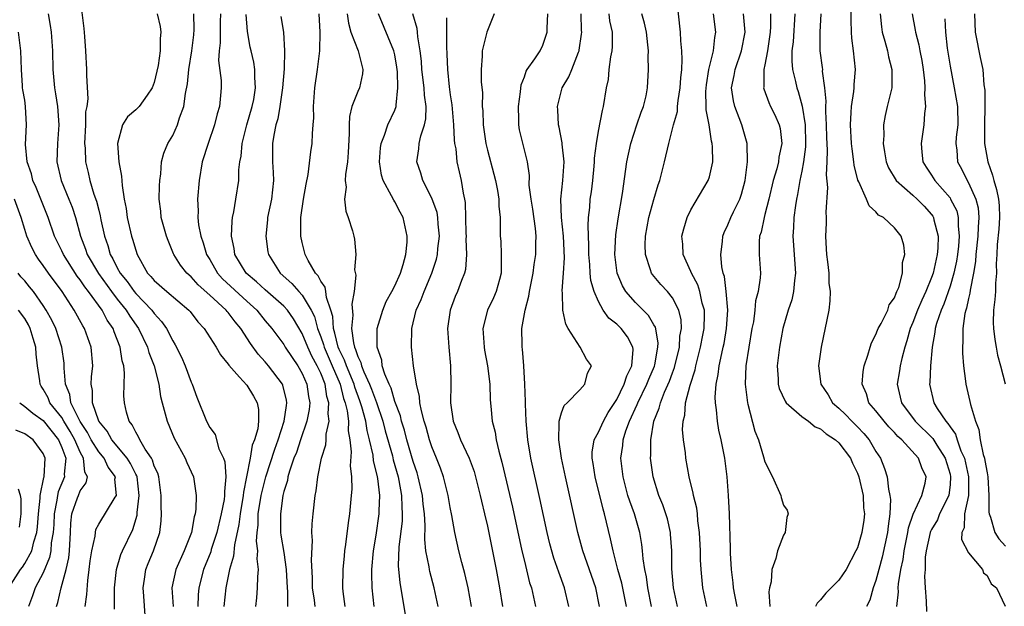
# Model space of a CAD drawing. Units: inches. Extents: x 2580000 to 2583000, y 1542000 to 1545000.
# Drawn here: x 2580340 to 2580447, y 1543801 to 1543864 of the extents above; entities that cross this region are included whole.
import ezdxf

# ---------------------------------------------------------------- set-up
doc = ezdxf.new("R2010")
doc.units = ezdxf.units.IN
doc.header["$MEASUREMENT"] = 0
doc.layers.add('LD25801542_2ft', color=43, linetype='Continuous')

msp = doc.modelspace()

# ---------------------------------------------------------------- linework, layer by layer
at = {"layer": 'LD25801542_2ft'}
for points, elevation in [([(2580347, 1543866.6), (2580347.4, 1543863.4), (2580347.45, 1543862.55), (2580347.58, 1543861), (2580347.69, 1543859), (2580347.67, 1543858.33), (2580347.82, 1543855.82), (2580347.7, 1543855), (2580347.59, 1543854.41), (2580347.57, 1543853), (2580347.47, 1543851), (2580347.52, 1543850.48), (2580347.57, 1543849), (2580347.86, 1543847.86), (2580348.04, 1543847), (2580348.49, 1543845.51), (2580348.77, 1543844.77), (2580349, 1543843.78), (2580349.17, 1543843.17), (2580349.24, 1543842.76), (2580349.61, 1543841), (2580349.98, 1543839.98), (2580350.25, 1543839), (2580350.53, 1543838.53), (2580351, 1543837.58), (2580351.32, 1543837), (2580352.08, 1543836.08), (2580352.84, 1543835), (2580353, 1543834.81), (2580354.75, 1543833), (2580355, 1543832.65), (2580355.79, 1543831.79), (2580356.31, 1543831), (2580357, 1543829.67), (2580357.26, 1543829.26), (2580357.93, 1543827.93), (2580358.36, 1543827), (2580359, 1543825.23), (2580359.11, 1543825), (2580359.62, 1543823.62), (2580360.65, 1543821), (2580361, 1543820.32), (2580361.57, 1543819.57), (2580361.99, 1543818.01), (2580362.48, 1543817), (2580362.62, 1543816.62), (2580362.75, 1543815), (2580362.59, 1543813.41), (2580362.61, 1543813), (2580362.55, 1543812.55), (2580362.25, 1543811), (2580361.77, 1543809), (2580361.17, 1543807.17), (2580361.1, 1543806.9), (2580360.34, 1543805), (2580359.82, 1543803), (2580359.75, 1543802.25), (2580359.72, 1543801)], 7164), ([(2580411.55, 1543801), (2580411.11, 1543803), (2580410.93, 1543805.07), (2580410.92, 1543807), (2580410.81, 1543808.81), (2580410.78, 1543809), (2580410.46, 1543810.46), (2580410.3, 1543811), (2580409.97, 1543811.97), (2580409.55, 1543813), (2580408.92, 1543815), (2580408.64, 1543817), (2580408.66, 1543817.34), (2580408.67, 1543819), (2580409.01, 1543821), (2580409.58, 1543822.42), (2580409.71, 1543823), (2580410.15, 1543824.15), (2580410.68, 1543825.32), (2580411, 1543826.24), (2580411.21, 1543826.79), (2580411.76, 1543829), (2580411.82, 1543830.18), (2580411.98, 1543831), (2580411.95, 1543831.95), (2580411.7, 1543833), (2580411, 1543834.34), (2580410.46, 1543835), (2580409.76, 1543835.76), (2580408.84, 1543836.84), (2580408.74, 1543837), (2580408.65, 1543837.34), (2580408.09, 1543839), (2580408.06, 1543840.06), (2580408.1, 1543841), (2580408.47, 1543843), (2580409, 1543844.95), (2580409.46, 1543846.54), (2580409.63, 1543847), (2580409.87, 1543847.87), (2580410.15, 1543849), (2580410.6, 1543851), (2580411.1, 1543853), (2580411.54, 1543854.46), (2580411.56, 1543855), (2580411.62, 1543855.62), (2580411.85, 1543857), (2580411.9, 1543858.1), (2580412.01, 1543859), (2580412.07, 1543860.07), (2580412.03, 1543861), (2580411.91, 1543862.09), (2580411.88, 1543863), (2580411.45, 1543867)], 7132), ([(2580435.26, 1543801), (2580435.42, 1543802.58), (2580435.41, 1543803), (2580435.43, 1543803.43), (2580435.68, 1543805), (2580435.93, 1543806.07), (2580436.04, 1543807), (2580436.45, 1543809), (2580436.51, 1543809.49), (2580437.03, 1543810.97), (2580437.97, 1543813), (2580438.3, 1543814.3), (2580438.41, 1543815), (2580437.97, 1543815.97), (2580437.6, 1543817), (2580435.8, 1543819), (2580435.37, 1543819.37), (2580435, 1543819.78), (2580434.4, 1543820.4), (2580433.87, 1543821), (2580433, 1543822.11), (2580432.24, 1543823), (2580431.96, 1543823.96), (2580431.51, 1543825), (2580431.62, 1543826.38), (2580431.73, 1543827), (2580432.12, 1543828.12), (2580432.36, 1543829), (2580432.52, 1543829.48), (2580433, 1543830.37), (2580433.17, 1543830.83), (2580433.25, 1543831), (2580433.56, 1543831.56), (2580434.27, 1543833), (2580434.44, 1543833.56), (2580435, 1543834.34), (2580435.17, 1543834.83), (2580435.27, 1543835), (2580435.46, 1543835.46), (2580435.85, 1543837), (2580435.86, 1543838.14), (2580436.13, 1543839), (2580436, 1543840), (2580435.71, 1543841), (2580435, 1543841.9), (2580433.8, 1543843), (2580433.27, 1543843.27), (2580433, 1543843.62), (2580432.25, 1543844.25), (2580431.99, 1543845), (2580431.16, 1543846.84), (2580431.04, 1543847.04), (2580430.65, 1543848.65), (2580430.61, 1543849), (2580430.41, 1543850.41), (2580430.36, 1543851), (2580430.24, 1543853), (2580430.33, 1543854.33), (2580430.34, 1543855), (2580430.6, 1543856.6), (2580430.63, 1543857), (2580430.64, 1543857.36), (2580430.77, 1543859), (2580430.56, 1543861), (2580430.38, 1543862.37), (2580430.34, 1543863), (2580430.32, 1543864.32), (2580430.32, 1543865.68)], 7120), ([(2580343.54, 1543865), (2580343.75, 1543863.75), (2580343.85, 1543863), (2580343.99, 1543861), (2580344.05, 1543859), (2580344.22, 1543857), (2580344.34, 1543856.34), (2580344.53, 1543855), (2580344.68, 1543853), (2580344.54, 1543851), (2580344.49, 1543849), (2580344.94, 1543847), (2580345.78, 1543845), (2580346.12, 1543844.12), (2580346.51, 1543843), (2580347.05, 1543841), (2580347.58, 1543839.58), (2580347.77, 1543839), (2580348.97, 1543836.97), (2580350.39, 1543835), (2580351, 1543834.19), (2580351.96, 1543833), (2580352.35, 1543832.35), (2580353.29, 1543831), (2580354.26, 1543829), (2580354.41, 1543828.41), (2580354.99, 1543827), (2580355.49, 1543825), (2580355.68, 1543823.68), (2580355.86, 1543823), (2580356.2, 1543821.8), (2580356.39, 1543821), (2580357.16, 1543819.16), (2580358.35, 1543817), (2580358.54, 1543816.54), (2580359.25, 1543815), (2580359.27, 1543814.73), (2580359.55, 1543813), (2580359.5, 1543811.5), (2580359.41, 1543811), (2580359.31, 1543810.69), (2580359.02, 1543809), (2580358.24, 1543807), (2580357.34, 1543805), (2580356.91, 1543803), (2580357.04, 1543801)], 7166), ([(2580355.33, 1543865), (2580355.63, 1543863.63), (2580355.73, 1543863), (2580355.66, 1543862.34), (2580355.65, 1543861), (2580355.41, 1543859.41), (2580355, 1543857.58), (2580354.78, 1543857), (2580354.22, 1543856.22), (2580353.38, 1543855), (2580353, 1543854.62), (2580352.13, 1543853.87), (2580351.57, 1543853), (2580351.02, 1543851), (2580351.19, 1543849), (2580351.47, 1543847.47), (2580351.53, 1543846.47), (2580351.76, 1543845), (2580351.96, 1543843.96), (2580352.08, 1543843), (2580352.54, 1543841), (2580352.66, 1543840.66), (2580353, 1543839.46), (2580353.16, 1543839), (2580354.29, 1543837), (2580354.64, 1543836.64), (2580355, 1543836.21), (2580356.38, 1543835), (2580358.75, 1543833), (2580358.87, 1543832.87), (2580359.73, 1543831.73), (2580360.41, 1543831), (2580361.69, 1543829), (2580362.17, 1543828.17), (2580363, 1543827.15), (2580363.06, 1543827.06), (2580364.23, 1543825.77), (2580365, 1543824.89), (2580365.72, 1543823.72), (2580366.12, 1543823), (2580366.26, 1543822.26), (2580366.27, 1543821), (2580366.18, 1543820.18), (2580365.83, 1543819), (2580365.58, 1543818.42), (2580365.37, 1543817), (2580364.99, 1543815), (2580364.65, 1543813.35), (2580364.63, 1543813), (2580364.29, 1543811), (2580364.16, 1543809.84), (2580363.67, 1543807.67), (2580363.58, 1543806.42), (2580363.14, 1543805), (2580362.73, 1543803), (2580362.53, 1543801)], 7162), ([(2580365.99, 1543801), (2580366.08, 1543801.92), (2580366.17, 1543803), (2580366.19, 1543804.19), (2580366.28, 1543805), (2580366.13, 1543806.13), (2580366.19, 1543807), (2580366.06, 1543808.06), (2580366.13, 1543809), (2580366.23, 1543809.77), (2580366.25, 1543811), (2580366.57, 1543813), (2580367.06, 1543815), (2580368.03, 1543817.97), (2580368.41, 1543819), (2580369.06, 1543821), (2580369.28, 1543822.72), (2580369.33, 1543823), (2580369.29, 1543823.29), (2580368.9, 1543824.9), (2580368.85, 1543825), (2580367.35, 1543827), (2580367, 1543827.42), (2580366.23, 1543828.23), (2580365.4, 1543829.4), (2580364.35, 1543831), (2580363.74, 1543831.74), (2580363, 1543832.73), (2580362.87, 1543832.87), (2580362.77, 1543833), (2580361, 1543834.63), (2580359.75, 1543835.75), (2580359, 1543836.58), (2580358.51, 1543837), (2580357.84, 1543837.84), (2580357.11, 1543839), (2580357.08, 1543839.08), (2580356.51, 1543840.51), (2580356.33, 1543841), (2580355.76, 1543843), (2580355.7, 1543843.7), (2580355.53, 1543845), (2580355.56, 1543846.44), (2580355.6, 1543847), (2580355.71, 1543847.71), (2580355.8, 1543849), (2580356.04, 1543849.96), (2580356.47, 1543851), (2580357, 1543851.86), (2580357.53, 1543853), (2580357.74, 1543853.75), (2580358.21, 1543855), (2580358.38, 1543856.38), (2580358.58, 1543857.42), (2580358.74, 1543859), (2580359.07, 1543861), (2580359.27, 1543862.73), (2580359.31, 1543863.31), (2580359.27, 1543865)], 7160), ([(2580362.15, 1543865), (2580362.12, 1543864.12), (2580362.12, 1543861.88), (2580362.02, 1543861), (2580361.96, 1543859.96), (2580362.22, 1543857.78), (2580362.23, 1543857), (2580362.16, 1543856.16), (2580362.05, 1543855), (2580361.8, 1543854.2), (2580361.52, 1543853), (2580360.82, 1543851), (2580360.18, 1543849), (2580359.84, 1543847), (2580359.69, 1543845), (2580359.74, 1543843.74), (2580359.71, 1543843), (2580359.8, 1543842.2), (2580360.03, 1543841), (2580360.28, 1543840.28), (2580360.66, 1543839), (2580361, 1543838.46), (2580361.83, 1543837), (2580362.38, 1543836.38), (2580365, 1543833.96), (2580366.08, 1543833), (2580367, 1543831.86), (2580367.72, 1543831), (2580369, 1543829.28), (2580369.16, 1543829), (2580369.89, 1543827.89), (2580370.52, 1543827), (2580371, 1543826.15), (2580371.49, 1543825), (2580371.66, 1543823.66), (2580371.8, 1543823), (2580371.73, 1543822.27), (2580371.49, 1543821), (2580370.8, 1543819), (2580370.36, 1543817.64), (2580370.1, 1543817), (2580369.61, 1543815.61), (2580369.45, 1543815), (2580369.39, 1543814.61), (2580369, 1543813.41), (2580368.9, 1543813), (2580368.63, 1543811), (2580368.66, 1543809.34), (2580368.66, 1543809), (2580368.69, 1543808.69), (2580369, 1543806.84), (2580369.27, 1543805), (2580369.35, 1543803), (2580369.39, 1543802.61), (2580369.41, 1543801)], 7158), ([(2580372.41, 1543801), (2580372.32, 1543801.68), (2580372.11, 1543803), (2580372.1, 1543804.1), (2580372, 1543806), (2580372.12, 1543808.12), (2580372.05, 1543809), (2580372.07, 1543809.93), (2580372.17, 1543811), (2580372.4, 1543813), (2580372.51, 1543813.49), (2580372.69, 1543815), (2580373.08, 1543817), (2580373.53, 1543818.47), (2580373.57, 1543819), (2580373.59, 1543819.59), (2580373.89, 1543821), (2580373.79, 1543821.79), (2580373.87, 1543823), (2580373.66, 1543823.66), (2580373.47, 1543825), (2580373, 1543826.19), (2580372.62, 1543827), (2580372.03, 1543828.03), (2580371.59, 1543829), (2580371, 1543830.46), (2580370.06, 1543832.06), (2580369.39, 1543833), (2580369, 1543833.43), (2580367, 1543835.2), (2580366.06, 1543836.06), (2580364.92, 1543837), (2580363.71, 1543839), (2580363.64, 1543839.64), (2580363.36, 1543841), (2580363.41, 1543842.59), (2580363.46, 1543843), (2580363.6, 1543843.6), (2580363.83, 1543845), (2580364.14, 1543847), (2580364.14, 1543848.14), (2580364.24, 1543849), (2580364.38, 1543849.62), (2580364.49, 1543851), (2580365.02, 1543853), (2580365.6, 1543855), (2580365.76, 1543855.76), (2580365.96, 1543857), (2580365.87, 1543858.13), (2580365.88, 1543859), (2580365.76, 1543859.76), (2580365.46, 1543861), (2580365.38, 1543861.38), (2580365.09, 1543863.09), (2580364.92, 1543864.92)], 7156), ([(2580368.7, 1543864.7), (2580368.96, 1543863), (2580369.08, 1543861), (2580369.05, 1543859.04), (2580368.87, 1543857), (2580368.59, 1543855), (2580368.35, 1543853.65), (2580368.15, 1543853), (2580367.91, 1543851.91), (2580367.77, 1543851), (2580367.77, 1543849), (2580367.86, 1543847.86), (2580367.9, 1543847), (2580367.67, 1543845), (2580367.25, 1543843), (2580367.24, 1543842.76), (2580367.05, 1543841), (2580367.29, 1543839.29), (2580367.34, 1543839), (2580368.62, 1543837), (2580369.88, 1543835.88), (2580370.63, 1543835), (2580371, 1543834.6), (2580371.97, 1543833), (2580372.31, 1543832.31), (2580372.66, 1543831), (2580373, 1543830.11), (2580373.28, 1543829.28), (2580373.35, 1543829), (2580374.23, 1543827), (2580375.08, 1543825), (2580375.47, 1543823.47), (2580375.64, 1543823), (2580375.86, 1543822.14), (2580375.99, 1543821), (2580375.97, 1543819.97), (2580376.15, 1543819), (2580376.3, 1543817.7), (2580376.19, 1543816.19), (2580376.33, 1543815), (2580376.35, 1543813.65), (2580376.3, 1543813), (2580376.1, 1543811), (2580375.95, 1543810.05), (2580375.68, 1543807.68), (2580375.58, 1543807), (2580375.52, 1543806.48), (2580375.4, 1543805), (2580375.36, 1543803), (2580375.39, 1543802.61), (2580375.59, 1543801)], 7154), ([(2580378.76, 1543801), (2580378.56, 1543803), (2580378.52, 1543804.52), (2580378.53, 1543805), (2580378.71, 1543807), (2580379, 1543808.7), (2580379.32, 1543811), (2580379.32, 1543811.32), (2580379.38, 1543813), (2580379.17, 1543814.83), (2580379.14, 1543815), (2580379, 1543815.62), (2580378.71, 1543816.71), (2580378.65, 1543817.35), (2580378.28, 1543819), (2580378.01, 1543820.01), (2580377.87, 1543821), (2580377.44, 1543822.56), (2580377.22, 1543823.22), (2580376.67, 1543824.67), (2580376.59, 1543825), (2580375.77, 1543827), (2580375.58, 1543827.58), (2580375, 1543828.74), (2580374.89, 1543829), (2580374.53, 1543830.53), (2580374.37, 1543831), (2580374.3, 1543832.3), (2580374.09, 1543833), (2580373.62, 1543834.38), (2580373.55, 1543835), (2580373.47, 1543835.47), (2580373, 1543836.14), (2580372.71, 1543836.71), (2580372.43, 1543837), (2580371.65, 1543838.35), (2580371.32, 1543839), (2580371, 1543840.31), (2580370.85, 1543841), (2580370.86, 1543843), (2580371.14, 1543845), (2580371.41, 1543846.59), (2580371.63, 1543847.63), (2580371.92, 1543850.08), (2580372.07, 1543851), (2580372.09, 1543852.09), (2580372.19, 1543853), (2580372.24, 1543853.76), (2580372.22, 1543855), (2580372.34, 1543857), (2580372.64, 1543859), (2580372.9, 1543861), (2580372.92, 1543863), (2580372.83, 1543865)], 7152), ([(2580375.86, 1543865), (2580375.99, 1543863.99), (2580376.25, 1543863), (2580377.03, 1543861), (2580377.43, 1543859.43), (2580377.56, 1543859), (2580377.5, 1543858.5), (2580377.17, 1543857), (2580377, 1543856.62), (2580376.35, 1543855), (2580376.09, 1543853.91), (2580376.05, 1543853), (2580376.08, 1543852.08), (2580375.97, 1543850.03), (2580375.89, 1543849), (2580375.66, 1543847.66), (2580375.64, 1543847), (2580375.73, 1543846.27), (2580375.57, 1543845), (2580375.69, 1543843.69), (2580375.97, 1543843), (2580376.43, 1543841.57), (2580376.57, 1543841), (2580376.65, 1543840.65), (2580376.77, 1543839), (2580376.64, 1543837.36), (2580376.78, 1543836.78), (2580376.6, 1543835), (2580376.35, 1543833.65), (2580376.45, 1543832.45), (2580376.32, 1543831), (2580376.52, 1543829.48), (2580376.64, 1543829), (2580376.76, 1543828.76), (2580377, 1543828.01), (2580377.34, 1543827.34), (2580377.41, 1543827), (2580377.66, 1543826.34), (2580378.27, 1543825), (2580378.48, 1543824.48), (2580379.02, 1543823.02), (2580379.71, 1543821), (2580379.97, 1543819.97), (2580380.74, 1543817.26), (2580380.83, 1543816.83), (2580381.36, 1543815), (2580381.61, 1543813.61), (2580381.74, 1543813), (2580381.75, 1543811.75), (2580381.81, 1543811), (2580381.78, 1543810.22), (2580381.44, 1543807.44), (2580381.38, 1543805.38), (2580381.55, 1543803.55), (2580382.7, 1543796.7)], 7150), ([(2580385.69, 1543801), (2580385.26, 1543803), (2580384.78, 1543804.78), (2580384.74, 1543805), (2580384.71, 1543805.29), (2580384.37, 1543807), (2580384.23, 1543808.23), (2580384.27, 1543809.73), (2580384.2, 1543811), (2580384.06, 1543812.06), (2580383.99, 1543813), (2580383.54, 1543815), (2580383.42, 1543815.42), (2580383, 1543816.66), (2580382.31, 1543819), (2580382.04, 1543820.04), (2580381.73, 1543821), (2580381.6, 1543821.6), (2580381, 1543823.14), (2580380.59, 1543824.59), (2580380.38, 1543825), (2580379.91, 1543826.09), (2580379.65, 1543827), (2580379.58, 1543827.58), (2580379.08, 1543829), (2580379.11, 1543831), (2580379.71, 1543833), (2580380.08, 1543833.92), (2580380.69, 1543835), (2580381, 1543835.61), (2580381.63, 1543837), (2580381.92, 1543837.92), (2580382.18, 1543839), (2580382.33, 1543840.33), (2580382.35, 1543841), (2580381.92, 1543843), (2580381.58, 1543843.58), (2580381, 1543844.69), (2580380.88, 1543844.88), (2580380.66, 1543845.34), (2580379.73, 1543847), (2580379.56, 1543847.56), (2580379.34, 1543849), (2580379.46, 1543850.54), (2580379.52, 1543851), (2580379.9, 1543851.9), (2580380.26, 1543853), (2580381, 1543854.61), (2580381.14, 1543855), (2580381.13, 1543855.13), (2580381.34, 1543857), (2580381.28, 1543858.72), (2580381.22, 1543859.22), (2580381, 1543860.57), (2580380.91, 1543861), (2580379.25, 1543865)], 7148), ([(2580389.29, 1543801), (2580388.94, 1543803), (2580388.57, 1543804.57), (2580388.24, 1543805.76), (2580387.92, 1543807), (2580387.5, 1543809), (2580387.18, 1543810.82), (2580387, 1543811.7), (2580386.78, 1543813), (2580386.27, 1543815), (2580385.93, 1543815.93), (2580385.52, 1543817), (2580385, 1543818.24), (2580384.75, 1543819), (2580384.38, 1543820.38), (2580384.17, 1543821), (2580383.87, 1543822.13), (2580383.72, 1543823), (2580383.68, 1543823.68), (2580383.34, 1543825), (2580383.02, 1543826.98), (2580382.81, 1543829), (2580382.83, 1543831), (2580383.31, 1543833), (2580383.86, 1543834.14), (2580384.17, 1543835), (2580385, 1543837), (2580385.49, 1543838.51), (2580385.6, 1543839), (2580385.65, 1543839.65), (2580385.83, 1543841), (2580385.7, 1543842.3), (2580385.65, 1543843), (2580385.56, 1543843.56), (2580385, 1543845.1), (2580384.04, 1543847), (2580383.8, 1543847.8), (2580383.39, 1543849), (2580383.6, 1543850.4), (2580383.64, 1543851), (2580383.82, 1543851.82), (2580384.22, 1543853), (2580384.36, 1543853.64), (2580384.4, 1543855), (2580384.22, 1543856.22), (2580384.18, 1543857), (2580383.92, 1543859), (2580383.87, 1543859.87), (2580383.75, 1543861), (2580383.5, 1543862.5), (2580383.46, 1543863), (2580383.4, 1543863.4), (2580382.93, 1543865)], 7146), ([(2580386.58, 1543864.58), (2580386.58, 1543861.42), (2580386.64, 1543860.64), (2580386.69, 1543859), (2580386.89, 1543857.11), (2580387, 1543856.26), (2580387.17, 1543855.17), (2580387.36, 1543853), (2580387.4, 1543851.4), (2580387.46, 1543851), (2580387.58, 1543850.42), (2580387.7, 1543849), (2580387.94, 1543847.94), (2580388.17, 1543847), (2580388.38, 1543845.62), (2580388.53, 1543845), (2580388.61, 1543844.61), (2580388.69, 1543841.31), (2580388.71, 1543841), (2580388.68, 1543840.68), (2580388.75, 1543839), (2580388.63, 1543837.37), (2580388.52, 1543837), (2580388.2, 1543836.2), (2580387.76, 1543835), (2580387.53, 1543834.47), (2580386.98, 1543833), (2580386.69, 1543831), (2580386.84, 1543829), (2580387.03, 1543827), (2580387.05, 1543825), (2580387.03, 1543823), (2580387.32, 1543821), (2580387.8, 1543819.8), (2580388.1, 1543819), (2580389.04, 1543817), (2580389.56, 1543815.56), (2580389.73, 1543815), (2580390.24, 1543813), (2580390.37, 1543812.37), (2580390.7, 1543811), (2580391, 1543809.67), (2580391.95, 1543805), (2580392.33, 1543803), (2580392.64, 1543801)], 7144), ([(2580391.74, 1543865), (2580390.95, 1543863), (2580390.43, 1543861), (2580390.44, 1543860.44), (2580390.33, 1543859), (2580390.35, 1543857.65), (2580390.46, 1543856.46), (2580390.45, 1543855), (2580390.51, 1543854.51), (2580390.55, 1543853), (2580390.83, 1543851), (2580391, 1543850.28), (2580391.7, 1543847.7), (2580391.87, 1543847), (2580392.09, 1543845.91), (2580392.24, 1543845), (2580392.24, 1543844.24), (2580392.39, 1543843), (2580392.39, 1543841), (2580392.46, 1543840.46), (2580392.51, 1543839), (2580392.5, 1543837.5), (2580392.51, 1543837), (2580392.31, 1543836.31), (2580391.97, 1543835), (2580391.68, 1543834.32), (2580391, 1543833), (2580390.51, 1543831), (2580390.66, 1543829), (2580390.69, 1543828.69), (2580391.03, 1543827), (2580391.27, 1543825), (2580391.32, 1543823.32), (2580391.37, 1543822.63), (2580391.52, 1543821), (2580391.84, 1543819.84), (2580391.95, 1543819), (2580392.23, 1543817.77), (2580392.58, 1543816.58), (2580393.73, 1543811.73), (2580394.74, 1543807), (2580395, 1543805.88), (2580395.57, 1543803.57), (2580395.76, 1543803), (2580395.98, 1543802.02), (2580396.2, 1543801)], 7142), ([(2580399.81, 1543801), (2580399.34, 1543803), (2580398.71, 1543804.71), (2580398.2, 1543806.2), (2580397.76, 1543807.76), (2580397.46, 1543809), (2580396.67, 1543812.67), (2580395.7, 1543817), (2580395.36, 1543819), (2580395.18, 1543821), (2580395.11, 1543822.89), (2580395.13, 1543823.13), (2580395.06, 1543825), (2580394.94, 1543827), (2580394.8, 1543828.8), (2580394.76, 1543829), (2580394.75, 1543829.25), (2580394.74, 1543831), (2580395.09, 1543833), (2580395.5, 1543834.5), (2580395.55, 1543835), (2580395.95, 1543837), (2580396.06, 1543837.94), (2580396.23, 1543839), (2580396.23, 1543840.23), (2580396.26, 1543841), (2580396.2, 1543841.8), (2580395.9, 1543843.9), (2580395.72, 1543845), (2580395.53, 1543846.48), (2580395.54, 1543847.54), (2580395.34, 1543849), (2580394.48, 1543852.48), (2580394.4, 1543853), (2580394.41, 1543853.59), (2580394.36, 1543855), (2580394.58, 1543856.58), (2580394.66, 1543857.34), (2580395, 1543858.21), (2580395.19, 1543858.81), (2580395.31, 1543859), (2580396.12, 1543860.12), (2580396.7, 1543861), (2580397, 1543861.62), (2580397.45, 1543863), (2580397.46, 1543863.46), (2580397.53, 1543865)], 7140), ([(2580403.13, 1543801), (2580402.71, 1543803), (2580401.32, 1543807), (2580400.77, 1543809), (2580399.43, 1543815), (2580399.01, 1543817), (2580398.71, 1543819), (2580398.78, 1543820.78), (2580398.76, 1543821), (2580399, 1543821.92), (2580399.29, 1543822.71), (2580399.64, 1543823), (2580401, 1543824.41), (2580401.53, 1543825), (2580401.82, 1543826.18), (2580402.25, 1543827), (2580401.72, 1543827.72), (2580401.02, 1543829), (2580399.74, 1543831), (2580399.47, 1543831.47), (2580399.17, 1543833), (2580399.14, 1543834.86), (2580399.1, 1543835.1), (2580399.24, 1543837), (2580399.34, 1543838.66), (2580399.24, 1543841), (2580399.01, 1543842.99), (2580398.93, 1543845), (2580399.17, 1543847), (2580399.3, 1543849), (2580399.07, 1543850.93), (2580399.07, 1543851.07), (2580398.75, 1543852.75), (2580398.68, 1543853), (2580398.62, 1543854.62), (2580398.58, 1543855), (2580399.09, 1543857), (2580399.82, 1543858.18), (2580400.12, 1543859), (2580400.84, 1543860.84), (2580400.92, 1543861), (2580400.93, 1543861.07), (2580401.19, 1543862.81), (2580401.2, 1543863), (2580401.18, 1543863.18), (2580401.15, 1543865)], 7138), ([(2580406.05, 1543801), (2580405.53, 1543803.53), (2580405.11, 1543805), (2580404.58, 1543807), (2580404.32, 1543808.32), (2580403.88, 1543810.12), (2580403.66, 1543811), (2580403.5, 1543811.5), (2580402.64, 1543815), (2580402.44, 1543816.44), (2580402.34, 1543817), (2580402.33, 1543817.67), (2580402.54, 1543819), (2580403, 1543819.84), (2580403.54, 1543821), (2580404.07, 1543821.93), (2580405, 1543823.36), (2580405.8, 1543825), (2580406.08, 1543825.92), (2580406.63, 1543827), (2580406.75, 1543828.75), (2580406.72, 1543829), (2580406.13, 1543830.13), (2580405.46, 1543831), (2580405, 1543831.47), (2580404.14, 1543832.14), (2580403.53, 1543833), (2580403, 1543833.94), (2580402.53, 1543835), (2580402.19, 1543836.19), (2580402.12, 1543837), (2580402.07, 1543837.93), (2580401.97, 1543839), (2580401.98, 1543839.98), (2580401.89, 1543842.11), (2580401.95, 1543843), (2580402.07, 1543844.07), (2580402.13, 1543845), (2580402.24, 1543845.76), (2580402.4, 1543847), (2580402.56, 1543848.56), (2580402.59, 1543849), (2580402.59, 1543849.41), (2580402.78, 1543851), (2580403, 1543852.31), (2580403.43, 1543854.57), (2580403.56, 1543855), (2580403.89, 1543857), (2580404.08, 1543857.92), (2580404.17, 1543859), (2580404.34, 1543860.34), (2580404.48, 1543861), (2580404.52, 1543861.48), (2580404.51, 1543863), (2580404.24, 1543864.24), (2580404.16, 1543865)], 7136), ([(2580408.73, 1543801), (2580408.35, 1543803), (2580408.2, 1543804.2), (2580408.02, 1543805), (2580407.84, 1543806.16), (2580407.78, 1543807), (2580407.7, 1543807.7), (2580407.48, 1543809), (2580406.89, 1543811), (2580406.39, 1543812.39), (2580406.2, 1543813), (2580405.67, 1543815), (2580405.43, 1543817), (2580405.63, 1543818.37), (2580405.68, 1543819), (2580405.97, 1543819.97), (2580406.36, 1543821), (2580407.19, 1543822.81), (2580407.25, 1543823), (2580408.24, 1543825), (2580408.45, 1543825.55), (2580409.05, 1543826.95), (2580409.1, 1543827.1), (2580409.43, 1543829), (2580409.46, 1543829.46), (2580409.16, 1543831.16), (2580409, 1543831.4), (2580408.42, 1543832.42), (2580407, 1543833.82), (2580405.98, 1543835), (2580405.62, 1543835.62), (2580405.04, 1543837), (2580404.78, 1543839), (2580404.88, 1543841.12), (2580405.13, 1543842.87), (2580405.61, 1543845.61), (2580406.09, 1543849), (2580406.5, 1543851), (2580407.14, 1543853), (2580407.62, 1543854.38), (2580407.87, 1543855), (2580408.15, 1543856.15), (2580408.32, 1543857), (2580408.41, 1543859), (2580408.37, 1543860.37), (2580408.4, 1543861), (2580408.35, 1543861.65), (2580408.2, 1543863), (2580408, 1543864), (2580407.69, 1543865)], 7134), ([(2580414.72, 1543801), (2580414.29, 1543803), (2580414.09, 1543805), (2580414.03, 1543806.03), (2580414.02, 1543807), (2580413.94, 1543809), (2580413.76, 1543810.24), (2580413.7, 1543811), (2580413.63, 1543811.63), (2580413.28, 1543813), (2580413.25, 1543813.25), (2580412.81, 1543815), (2580412.45, 1543817), (2580412.4, 1543817.6), (2580412.19, 1543819), (2580412.1, 1543820.1), (2580412.15, 1543821), (2580412.33, 1543821.67), (2580412.43, 1543823), (2580412.91, 1543824.91), (2580413.45, 1543826.55), (2580413.53, 1543827), (2580413.7, 1543827.7), (2580414.05, 1543829), (2580414.3, 1543830.3), (2580414.43, 1543831), (2580414.48, 1543832.48), (2580414.46, 1543833), (2580414.23, 1543833.77), (2580413.98, 1543835), (2580413.75, 1543835.75), (2580413.06, 1543837), (2580413, 1543837.17), (2580412.15, 1543839), (2580412.11, 1543840.11), (2580412.03, 1543841), (2580412.22, 1543841.78), (2580412.61, 1543843), (2580413, 1543843.82), (2580414.87, 1543847), (2580415, 1543847.41), (2580415.36, 1543849), (2580415.34, 1543850.65), (2580415.31, 1543851), (2580415.24, 1543851.24), (2580414.97, 1543853), (2580414.64, 1543854.64), (2580414.66, 1543855), (2580414.61, 1543856.61), (2580414.67, 1543857.33), (2580414.95, 1543859), (2580415.44, 1543861), (2580415.57, 1543862.43), (2580415.68, 1543863), (2580415.45, 1543865)], 7130), ([(2580418.01, 1543801), (2580417.76, 1543802.24), (2580417.62, 1543803), (2580417.57, 1543803.57), (2580417.38, 1543805), (2580417.26, 1543806.74), (2580417.27, 1543807.27), (2580417.17, 1543811), (2580417.06, 1543813), (2580416.91, 1543815), (2580416.65, 1543817), (2580416.26, 1543819), (2580416.03, 1543820.03), (2580415.86, 1543821), (2580415.76, 1543822.24), (2580415.64, 1543823), (2580415.61, 1543823.61), (2580415.72, 1543825), (2580415.96, 1543826.04), (2580416.06, 1543827), (2580416.33, 1543828.33), (2580416.5, 1543829), (2580416.59, 1543829.41), (2580416.86, 1543831), (2580416.98, 1543832.98), (2580416.82, 1543835), (2580416.62, 1543836.62), (2580416.49, 1543837), (2580416.34, 1543837.66), (2580416.22, 1543839), (2580416.4, 1543840.4), (2580416.44, 1543841), (2580416.6, 1543841.4), (2580417, 1543842.22), (2580417.32, 1543843), (2580417.6, 1543843.6), (2580418.28, 1543845), (2580418.47, 1543845.53), (2580418.87, 1543847), (2580419.13, 1543849), (2580419.08, 1543850.92), (2580419.09, 1543851), (2580418.51, 1543853), (2580418.23, 1543853.77), (2580417.73, 1543855), (2580417.6, 1543855.6), (2580417.4, 1543857), (2580417.67, 1543858.33), (2580417.77, 1543859), (2580418.48, 1543861), (2580418.87, 1543863), (2580418.68, 1543865)], 7128), ([(2580421.6, 1543865), (2580421.61, 1543863.61), (2580421.58, 1543863), (2580421.28, 1543861), (2580421, 1543859.48), (2580420.89, 1543859), (2580420.88, 1543857.12), (2580420.85, 1543857), (2580420.88, 1543856.88), (2580421.42, 1543855.42), (2580421.61, 1543855), (2580422.08, 1543854.08), (2580422.54, 1543853), (2580422.63, 1543852.63), (2580422.82, 1543851), (2580422.5, 1543849.5), (2580422.45, 1543849), (2580422.27, 1543848.27), (2580421.9, 1543847), (2580421.43, 1543845), (2580421, 1543843.32), (2580420.91, 1543843), (2580420.58, 1543841.42), (2580420.42, 1543841), (2580420.36, 1543840.36), (2580420.39, 1543839), (2580420.49, 1543837.51), (2580420.51, 1543837), (2580420.49, 1543836.49), (2580420.26, 1543835), (2580419.99, 1543834.01), (2580419.91, 1543833), (2580419.75, 1543831.75), (2580419.6, 1543831), (2580419.26, 1543829), (2580418.95, 1543827), (2580418.87, 1543825), (2580419.1, 1543823), (2580419.16, 1543822.84), (2580419.92, 1543819.92), (2580420.29, 1543819), (2580420.85, 1543817.15), (2580421, 1543816.61), (2580421.82, 1543815), (2580422.71, 1543813), (2580422.76, 1543812.76), (2580423, 1543811.95), (2580423.39, 1543811.39), (2580423.51, 1543811), (2580423.38, 1543810.62), (2580423.19, 1543809), (2580423, 1543808.7), (2580422.36, 1543807), (2580422.19, 1543806.19), (2580421.73, 1543805), (2580421.66, 1543803.66), (2580421.48, 1543803), (2580421.42, 1543802.58), (2580421.53, 1543801)], 7126), ([(2580424.24, 1543865), (2580424.04, 1543861.96), (2580423.91, 1543861), (2580423.89, 1543859.89), (2580423.99, 1543859), (2580424.31, 1543857.69), (2580424.44, 1543857), (2580424.59, 1543856.6), (2580425.04, 1543855.04), (2580425.34, 1543853), (2580425.39, 1543851), (2580425.38, 1543850.62), (2580425.18, 1543849), (2580425, 1543848.01), (2580424.78, 1543847), (2580424.53, 1543845.47), (2580424.41, 1543845), (2580424.29, 1543844.29), (2580424.13, 1543843), (2580424.08, 1543841.92), (2580424, 1543841), (2580424.31, 1543837), (2580424.19, 1543836.19), (2580424.09, 1543835), (2580423.9, 1543834.1), (2580423.52, 1543833), (2580422.95, 1543831), (2580422.57, 1543829), (2580422.32, 1543827), (2580422.42, 1543825.58), (2580422.43, 1543825), (2580422.54, 1543824.54), (2580423.17, 1543823.17), (2580423.3, 1543823), (2580425, 1543821.52), (2580425.72, 1543821), (2580426.41, 1543820.41), (2580427, 1543820.19), (2580427.63, 1543819.63), (2580428.63, 1543819), (2580429, 1543818.67), (2580430.23, 1543817), (2580430.46, 1543816.46), (2580431, 1543815.38), (2580431.14, 1543815), (2580431.6, 1543813), (2580431.66, 1543811.66), (2580431.75, 1543811), (2580431.68, 1543810.32), (2580431.48, 1543809), (2580431, 1543807.34), (2580430.84, 1543807), (2580429.76, 1543805), (2580429, 1543803.83), (2580428.17, 1543803), (2580427.57, 1543802.43), (2580427, 1543801.71), (2580426.65, 1543801.35), (2580426.48, 1543801)], 7124), ([(2580427.03, 1543865), (2580426.93, 1543863), (2580426.94, 1543861), (2580427.19, 1543859.19), (2580427.21, 1543859), (2580427.2, 1543858.8), (2580427.45, 1543857), (2580427.58, 1543855.58), (2580427.54, 1543855), (2580427.54, 1543854.46), (2580427.61, 1543853), (2580427.64, 1543851.64), (2580427.72, 1543850.28), (2580427.69, 1543849), (2580427.62, 1543847.62), (2580427.75, 1543846.25), (2580427.59, 1543843.59), (2580427.62, 1543843), (2580427.62, 1543842.38), (2580427.55, 1543841), (2580427.61, 1543839.61), (2580427.65, 1543839), (2580427.77, 1543838.23), (2580427.89, 1543837), (2580427.92, 1543835.92), (2580428.05, 1543835), (2580428.01, 1543833.99), (2580427.9, 1543833), (2580427.06, 1543829), (2580426.79, 1543827), (2580427.05, 1543825), (2580427.84, 1543823.84), (2580428.31, 1543823), (2580429, 1543822.41), (2580429.72, 1543821.72), (2580430.39, 1543821), (2580431, 1543820.41), (2580431.69, 1543819.69), (2580432.27, 1543819), (2580433, 1543817.73), (2580433.48, 1543817), (2580433.91, 1543815.91), (2580434.2, 1543815), (2580434.34, 1543813.66), (2580434.5, 1543813), (2580434.56, 1543812.56), (2580434.5, 1543811), (2580434.31, 1543809.69), (2580434.26, 1543809), (2580433.66, 1543806.34), (2580433.3, 1543805), (2580433, 1543803.82), (2580432.71, 1543803), (2580432.32, 1543801.68), (2580431.98, 1543801)], 7122), ([(2580433.47, 1543865), (2580433.58, 1543863.58), (2580433.68, 1543863), (2580433.97, 1543862.03), (2580434.23, 1543861), (2580434.35, 1543860.35), (2580434.72, 1543859), (2580434.72, 1543857.28), (2580434.7, 1543857), (2580434.22, 1543855), (2580434, 1543854), (2580433.83, 1543853), (2580433.84, 1543851.84), (2580433.78, 1543851), (2580433.91, 1543850.09), (2580434.1, 1543849), (2580434.36, 1543848.36), (2580435.18, 1543847), (2580437, 1543845.42), (2580437.46, 1543845), (2580438.21, 1543844.21), (2580439, 1543843.34), (2580439.15, 1543843.15), (2580439.22, 1543843), (2580439.26, 1543842.74), (2580439.71, 1543841), (2580439.68, 1543839.68), (2580439.61, 1543839), (2580439.17, 1543837), (2580439, 1543836.52), (2580438.38, 1543835), (2580437.94, 1543834.06), (2580437.5, 1543833), (2580437, 1543831.67), (2580436.71, 1543831), (2580436.33, 1543829.67), (2580436.1, 1543829), (2580435.78, 1543827.78), (2580435.61, 1543827), (2580435.54, 1543826.46), (2580435.3, 1543825), (2580435.61, 1543823.61), (2580435.74, 1543823), (2580437.23, 1543821), (2580439.14, 1543819.14), (2580439.57, 1543818.43), (2580440.48, 1543817), (2580441, 1543815.29), (2580441.07, 1543815), (2580441, 1543814.17), (2580440.86, 1543813), (2580439.88, 1543811), (2580439.64, 1543810.36), (2580439, 1543809.32), (2580438.89, 1543809.11), (2580438.85, 1543809), (2580438.43, 1543807), (2580438.33, 1543806.33), (2580438.3, 1543805), (2580438.26, 1543804.26), (2580438.31, 1543803), (2580438.41, 1543801.59), (2580438.45, 1543800.45)], 7118), ([(2580436.91, 1543865), (2580437.24, 1543863.24), (2580437.27, 1543863), (2580437.64, 1543861.64), (2580437.75, 1543861), (2580437.96, 1543859.96), (2580438.11, 1543859), (2580438.25, 1543857.75), (2580438.29, 1543857), (2580438.24, 1543856.24), (2580438.34, 1543855), (2580438.24, 1543854.24), (2580438.17, 1543853), (2580437.88, 1543851), (2580437.96, 1543850.04), (2580438.08, 1543849), (2580438.43, 1543848.43), (2580439, 1543847.59), (2580439.36, 1543847), (2580441, 1543845.11), (2580441.07, 1543845), (2580441.72, 1543843.72), (2580441.89, 1543843), (2580441.88, 1543842.12), (2580442, 1543841), (2580441.91, 1543839.91), (2580441.8, 1543839), (2580441.7, 1543838.3), (2580441.42, 1543837), (2580441, 1543835.58), (2580440.35, 1543833.65), (2580440.05, 1543833), (2580439.55, 1543831.55), (2580439.41, 1543831), (2580439.37, 1543830.63), (2580439.06, 1543829), (2580438.88, 1543827), (2580438.81, 1543825.19), (2580438.78, 1543825), (2580439.24, 1543823), (2580439.62, 1543822.38), (2580440.54, 1543821), (2580440.77, 1543820.77), (2580441, 1543820.4), (2580441.59, 1543819.59), (2580441.76, 1543819), (2580442.18, 1543817.82), (2580442.55, 1543817), (2580443.01, 1543815.01), (2580443, 1543813), (2580442.58, 1543811), (2580442.52, 1543809.48), (2580442.28, 1543809), (2580442.23, 1543808.23), (2580443, 1543806.78), (2580444.5, 1543805), (2580444.62, 1543804.62), (2580445, 1543804.34), (2580445.43, 1543803.43), (2580446.03, 1543803), (2580446.96, 1543801.04)], 7116), ([(2580440.44, 1543864.44), (2580440.5, 1543863), (2580440.7, 1543861.3), (2580441, 1543859.36), (2580441.46, 1543857), (2580441.8, 1543855), (2580441.83, 1543853), (2580441.67, 1543851.67), (2580441.62, 1543851), (2580441.72, 1543850.28), (2580441.82, 1543849), (2580442.24, 1543848.24), (2580442.85, 1543847), (2580443, 1543846.75), (2580443.79, 1543845), (2580444.04, 1543844.04), (2580444.12, 1543843), (2580444.03, 1543841.97), (2580444.02, 1543841), (2580443.8, 1543839), (2580443.75, 1543838.25), (2580443.54, 1543837), (2580443.17, 1543835.17), (2580443.15, 1543834.85), (2580443, 1543834.25), (2580442.8, 1543833.2), (2580442.72, 1543833), (2580442.62, 1543832.62), (2580442.4, 1543831), (2580442.4, 1543829.6), (2580442.34, 1543829), (2580442.34, 1543828.34), (2580442.45, 1543827), (2580442.68, 1543825.32), (2580442.7, 1543825), (2580443.14, 1543823.14), (2580443.2, 1543822.8), (2580443.74, 1543821), (2580444.12, 1543820.12), (2580444.25, 1543819), (2580444.58, 1543817.42), (2580444.72, 1543817), (2580444.78, 1543816.78), (2580445, 1543815.43), (2580445.09, 1543815), (2580445.2, 1543813), (2580445.2, 1543811.2), (2580445.22, 1543811), (2580445.36, 1543810.64), (2580445.85, 1543809), (2580446.29, 1543808.29), (2580447, 1543807.51)], 7114), ([(2580443.66, 1543865), (2580443.71, 1543863), (2580443.9, 1543862.1), (2580444.1, 1543861), (2580444.27, 1543860.27), (2580444.53, 1543859), (2580444.66, 1543857.34), (2580444.77, 1543856.77), (2580444.78, 1543855), (2580444.74, 1543853), (2580444.73, 1543852.73), (2580444.73, 1543851), (2580445.07, 1543849), (2580445.59, 1543847.59), (2580445.74, 1543847), (2580446.04, 1543846.04), (2580446.23, 1543845), (2580446.3, 1543844.3), (2580446.34, 1543843), (2580446.27, 1543841.73), (2580446.1, 1543840.1), (2580446.07, 1543839), (2580445.99, 1543837.99), (2580446.02, 1543837), (2580445.92, 1543835.92), (2580445.9, 1543835), (2580445.84, 1543834.16), (2580445.71, 1543833), (2580445.68, 1543831.68), (2580445.7, 1543831), (2580445.83, 1543829.83), (2580446, 1543829), (2580446.15, 1543828.15), (2580446.47, 1543827), (2580446.97, 1543825.03)], 7112), ([(2580354.01, 1543800.01), (2580353.88, 1543802.12), (2580353.79, 1543803), (2580353.95, 1543803.95), (2580354.09, 1543805), (2580354.35, 1543805.65), (2580354.93, 1543807), (2580355.6, 1543809), (2580355.74, 1543810.26), (2580355.78, 1543811), (2580355.75, 1543811.75), (2580355.76, 1543813), (2580355.49, 1543815), (2580355.38, 1543815.38), (2580355, 1543816.16), (2580354.8, 1543816.8), (2580354.69, 1543817), (2580354.02, 1543817.98), (2580353.43, 1543819), (2580353.31, 1543819.31), (2580353, 1543819.81), (2580352.62, 1543820.62), (2580352.29, 1543821), (2580352, 1543822), (2580351.78, 1543823), (2580351.73, 1543823.73), (2580351.79, 1543826.21), (2580351.7, 1543827), (2580351.53, 1543827.53), (2580351.33, 1543829), (2580350.67, 1543830.67), (2580350.56, 1543831), (2580349.93, 1543831.93), (2580349.37, 1543833), (2580347.9, 1543835), (2580347.5, 1543835.5), (2580347, 1543836.27), (2580346.68, 1543836.68), (2580345.18, 1543839), (2580345, 1543839.42), (2580344.23, 1543841), (2580343.54, 1543843), (2580342.24, 1543846.24), (2580341.89, 1543847), (2580341.72, 1543847.72), (2580341.27, 1543849), (2580341.1, 1543850.9), (2580341.2, 1543853), (2580341.1, 1543855), (2580341, 1543855.67), (2580340.8, 1543856.8), (2580340.78, 1543857), (2580340.78, 1543857.22), (2580340.64, 1543859), (2580340.58, 1543861), (2580340.33, 1543863)], 7168), ([(2580350.7, 1543800.7), (2580350.72, 1543801.28), (2580350.72, 1543803), (2580350.91, 1543805), (2580351.39, 1543806.61), (2580351.56, 1543807), (2580352.69, 1543809.31), (2580353.15, 1543810.85), (2580353.16, 1543811.16), (2580353.39, 1543813), (2580353.14, 1543815), (2580353.11, 1543815.11), (2580353, 1543815.3), (2580352.43, 1543816.43), (2580352.08, 1543817), (2580350.43, 1543819), (2580349.92, 1543819.92), (2580349.03, 1543821), (2580348.33, 1543823), (2580348.32, 1543824.32), (2580348.18, 1543825), (2580348.22, 1543825.78), (2580348.35, 1543827), (2580348.19, 1543829), (2580347.48, 1543831), (2580347.29, 1543831.29), (2580346.36, 1543833), (2580345.04, 1543835), (2580343.57, 1543837), (2580343, 1543837.82), (2580342.49, 1543838.49), (2580342.16, 1543839), (2580341.77, 1543839.77), (2580341.24, 1543841), (2580341, 1543841.72), (2580340.62, 1543843), (2580339.9, 1543845)], 7170), ([(2580347.54, 1543801), (2580347.71, 1543802.29), (2580347.81, 1543803.81), (2580347.98, 1543805), (2580348.08, 1543805.92), (2580348.24, 1543807), (2580348.61, 1543808.61), (2580348.64, 1543809), (2580348.69, 1543809.31), (2580349, 1543809.89), (2580350.79, 1543812.79), (2580350.93, 1543813), (2580350.76, 1543814.76), (2580350.81, 1543815), (2580350.03, 1543816.03), (2580349.59, 1543817), (2580349, 1543817.71), (2580348.2, 1543819), (2580347.79, 1543819.79), (2580347, 1543820.98), (2580346, 1543823), (2580345.88, 1543823.88), (2580345.41, 1543825), (2580345.27, 1543826.73), (2580345.28, 1543827), (2580345.26, 1543827.26), (2580345.03, 1543829), (2580344.38, 1543831), (2580343.93, 1543831.93), (2580343.33, 1543833), (2580343, 1543833.51), (2580341.94, 1543835), (2580341.53, 1543835.53), (2580341, 1543836.16), (2580340.6, 1543836.6), (2580340.28, 1543837)], 7172), ([(2580344.44, 1543801), (2580344.58, 1543801.42), (2580344.93, 1543803), (2580345.49, 1543805), (2580345.76, 1543806.24), (2580345.83, 1543807), (2580345.94, 1543809), (2580345.99, 1543810.01), (2580346.1, 1543811), (2580346.72, 1543812.72), (2580346.8, 1543813), (2580347, 1543813.47), (2580347.66, 1543814.34), (2580347.79, 1543815), (2580347.51, 1543815.51), (2580347.37, 1543817), (2580347, 1543817.67), (2580346.41, 1543819), (2580345.91, 1543819.91), (2580345.23, 1543821), (2580345, 1543821.39), (2580343.73, 1543823), (2580343.53, 1543823.53), (2580343, 1543824.48), (2580342.78, 1543824.78), (2580342.66, 1543825), (2580342.63, 1543825.37), (2580342.37, 1543827), (2580342.24, 1543828.24), (2580342.2, 1543829), (2580341.92, 1543829.92), (2580341.61, 1543831), (2580341.4, 1543831.4), (2580341, 1543832.08), (2580340.32, 1543833)], 7174), ([(2580340.46, 1543823), (2580341, 1543822.6), (2580341.87, 1543821.87), (2580343, 1543821.07), (2580344.64, 1543819), (2580345, 1543818.17), (2580345.44, 1543817), (2580345.28, 1543815.28), (2580345.31, 1543815), (2580344.62, 1543813.38), (2580344.54, 1543813), (2580344.48, 1543812.48), (2580344.18, 1543811), (2580344.14, 1543809.86), (2580344.08, 1543809), (2580343.88, 1543807.88), (2580343.83, 1543807), (2580343.7, 1543806.3), (2580343, 1543804.64), (2580342.12, 1543803), (2580341.85, 1543802.15), (2580341.41, 1543801)], 7176), ([(2580339.29, 1543803), (2580340.54, 1543805), (2580340.75, 1543805.25), (2580341, 1543805.65), (2580341.76, 1543807), (2580341.98, 1543807.98), (2580342.32, 1543809), (2580342.39, 1543809.61), (2580342.49, 1543811), (2580342.69, 1543812.69), (2580342.69, 1543813), (2580343.08, 1543814.92), (2580343.12, 1543815), (2580343.22, 1543817), (2580343, 1543817.53), (2580341.92, 1543819), (2580341, 1543819.65), (2580340.05, 1543820.05)], 7178), ([(2580340.44, 1543809.56), (2580340.62, 1543811), (2580340.62, 1543812.62), (2580340.55, 1543813), (2580340.32, 1543813.68)], 7180)]:
    msp.add_lwpolyline(points, dxfattribs=dict(at, elevation=elevation))

doc.saveas('drawing.dxf')
